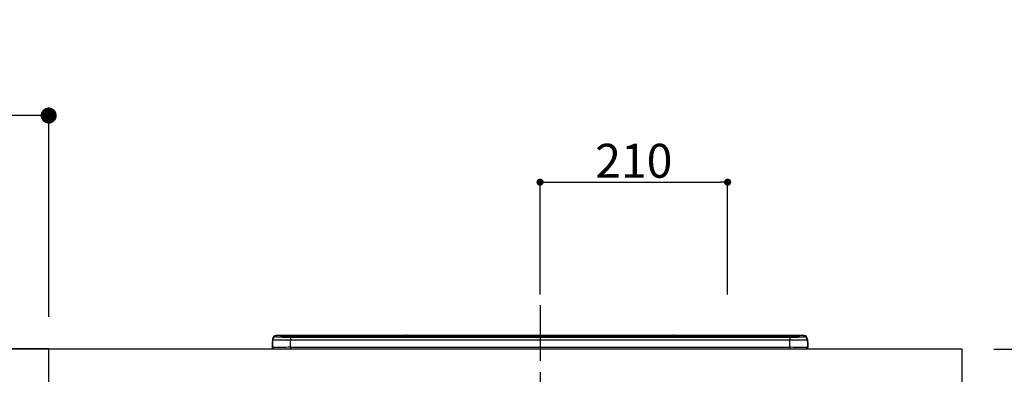
# Model space of a CAD drawing. Extents: x 0 to 26473, y -33085 to -24215.
# Drawn here: x 18691 to 19793, y -30193 to -29796 of the extents above; entities that cross this region are included whole.
import ezdxf

# ---------------------------------------------------------------- set-up
doc = ezdxf.new("R2010")
doc.units = 0
doc.header["$LTSCALE"] = 50
doc.header["$MEASUREMENT"] = 0
doc.linetypes.add('CENTER', pattern=[2, 1.25, -0.25, 0.25, -0.25])
doc.layers.get('0').update_dxf_attribs({"linetype": 'CONTINUOUS'})
doc.layers.get('DEFPOINTS').update_dxf_attribs({"color": 146, "linetype": 'CONTINUOUS'})
for name, color, linetype in [('126-甲板', 2, 'CONTINUOUS'), ('150-機器', 8, 'CONTINUOUS'), ('166-寸法B', 11, 'CONTINUOUS')]:
    doc.layers.add(name, color=color, linetype=linetype)
doc.styles.add('KH001', font='txt')
doc.dimstyles.new('KH1xx015', dxfattribs={"dimscale": 10, "dimtxt": 3.8, "dimasz": 0.8, "dimexe": 0.3, "dimexo": 1.2, "dimgap": 0.5, "dimtad": 3, "dimdec": 1, "dimdsep": 46, "dimlunit": 6, "dimtxsty": 'KH001', "dimblk": 'DOT', "dimcen": 1, "dimdle": 1, "dimclrd": 256, "dimclre": 256, "dimclrt": 256, "dimadec": 0, "dimazin": 0, "dimtfac": 1, "dimtdec": 1, "dimtix": 1, "dimtmove": 2, "dimatfit": 3, "dimldrblk": 'CLOSEDBLANK', "dimfxl": 1, "dimtolj": 1, "dimtzin": 0, "dimlwd": -1, "dimlwe": -1, "dimarcsym": 0})
doc.dimstyles.new('KH1xx030', dxfattribs={"dimscale": 30, "dimtxt": 2, "dimasz": 0.6, "dimexe": 0.3, "dimexo": 1.2, "dimgap": 0.5, "dimtad": 3, "dimdec": 1, "dimdsep": 46, "dimlunit": 6, "dimtxsty": 'KH001', "dimblk": 'DOT', "dimcen": 1, "dimdle": 1, "dimclrd": 256, "dimclre": 256, "dimclrt": 256, "dimadec": 0, "dimazin": 0, "dimtfac": 1, "dimtdec": 1, "dimtix": 1, "dimtmove": 2, "dimatfit": 3, "dimldrblk": 'CLOSEDBLANK', "dimfxl": 1, "dimtolj": 1, "dimtzin": 0, "dimlwd": -1, "dimlwe": -1, "dimarcsym": 0})

# ---------------------------------------------------------------- blocks, each defined once
blk = doc.blocks.new('HT-F6S_S')
at = {"layer": '150-機器', "color": 161, "linetype": 'CENTER'}
blk.add_line((0, 49.1), (0, -286.9), dxfattribs=at)
at = {"layer": '150-機器', "color": 13, "linetype": 'Continuous'}
for p, q in [((-295.5, 13.7), (-295.5, 14.9)), ((-150.7, 14.9), (-295.5, 14.9)), ((-150.7, 14.9), (-295.5, 14.9)), ((-295.5, 14.9), (-295.5, 14.9)), ((-290, 14.7), (-290, 13.7)), ((-290, 13.7), (-289.9, 13.7)), ((-289.9, 13.7), (-289.9, 13.7)), ((-289.5, 13.6), (-289.5, 14.2)), ((-289.5, 13.6), (-289.5, 14.2)), ((-284.5, 14.9), (-284.5, 14.4)), ((-284.5, 14.9), (284.5, 14.9)), ((284.5, 14.4), (-284.5, 14.4)), ((-284.5, 13.8), (-284.5, 14.4)), ((234.7, 13.8), (-284, 13.8)), ((279.5, 13.4), (-279.5, 13.4)), ((-279.5, 13.4), (-279.5, 13.4)), ((279.5, 13.4), (-279.5, 13.4)), ((-279.5, 13.3), (-279.5, 9.9)), ((-279.5, 13.3), (279.5, 13.3)), ((-253.3, 13.6), (-253.3, 13.4)), ((-241.3, 13.6), (-252.3, 13.6)), ((-240.3, 13.6), (-240.3, 13.4)), ((-240.3, 13.4), (-240.3, 13.6)), ((-219, 13.6), (-219, 13.4)), ((-207, 13.6), (-218, 13.6)), ((-206, 13.6), (-206, 13.4)), ((-206, 13.4), (-206, 13.6)), ((-200, 13.6), (-200, 13.4)), ((-169, 13.6), (-199, 13.6)), ((-168, 13.6), (-168, 13.4)), ((-168, 13.4), (-168, 13.6)), ((-162, 13.6), (-162, 13.4)), ((-150, 13.6), (-161, 13.6)), ((-150.5, 14.9), (-150.7, 14.9)), ((-150.7, 14.9), (-150.7, 14.9)), ((-150.7, 14.9), (-150.7, 14.9)), ((-150.3, 14.9), (-150.5, 14.9)), ((-150, 14.9), (-150.3, 14.9)), ((-149.7, 14.9), (-150, 14.9)), ((-149.5, 14.9), (-149.7, 14.9)), ((-149.3, 14.9), (-149.5, 14.9)), ((149.3, 14.9), (-149.3, 14.9)), ((149.3, 14.9), (-149.3, 14.9)), ((-149.3, 14.9), (-149.3, 14.9)), ((-149.3, 14.9), (-149.3, 14.9)), ((-149, 13.6), (-149, 13.4)), ((-149, 13.4), (-149, 13.6)), ((-120.7, 13.6), (-120.7, 13.4)), ((-108.7, 13.6), (-119.7, 13.6)), ((-107.7, 13.6), (-107.7, 13.4)), ((-107.7, 13.4), (-107.7, 13.6)), ((-101.7, 13.6), (-101.7, 13.4)), ((-89.7, 13.6), (-100.7, 13.6)), ((-88.7, 13.6), (-88.7, 13.4)), ((-88.7, 13.4), (-88.7, 13.6)), ((-82.7, 13.6), (-82.7, 13.4)), ((-70.7, 13.6), (-81.7, 13.6)), ((-69.7, 13.6), (-69.7, 13.4)), ((-69.7, 13.4), (-69.7, 13.6)), ((-63.7, 13.6), (-63.7, 13.4)), ((-32.7, 13.6), (-62.7, 13.6)), ((-31.7, 13.6), (-31.7, 13.4)), ((-31.7, 13.4), (-31.7, 13.6)), ((-25.7, 13.6), (-25.7, 13.4)), ((-13.7, 13.6), (-24.7, 13.6)), ((-12.7, 13.6), (-12.7, 13.4)), ((-12.7, 13.4), (-12.7, 13.6)), ((19.3, 13.6), (19.3, 13.4)), ((31.3, 13.6), (20.3, 13.6)), ((32.3, 13.6), (32.3, 13.4)), ((32.3, 13.4), (32.3, 13.6)), ((38.3, 13.6), (38.3, 13.4)), ((69.3, 13.6), (39.3, 13.6)), ((70.3, 13.6), (70.3, 13.4)), ((70.3, 13.4), (70.3, 13.6)), ((122.7, 13.6), (122.7, 13.4)), ((134.7, 13.6), (123.7, 13.6)), ((135.7, 13.4), (135.7, 13.6)), ((135.7, 13.6), (135.7, 13.4)), ((141.8, 13.6), (141.8, 13.4)), ((172.8, 13.6), (142.8, 13.6)), ((149.3, 14.9), (149.3, 14.9)), ((149.3, 14.9), (149.3, 14.9)), ((149.3, 14.9), (149.5, 14.9)), ((149.5, 14.9), (149.7, 14.9)), ((149.7, 14.9), (150, 14.9)), ((150, 14.9), (150.3, 14.9)), ((150.3, 14.9), (150.5, 14.9)), ((150.5, 14.9), (150.7, 14.9)), ((295.5, 14.9), (150.7, 14.9)), ((295.5, 14.9), (150.7, 14.9)), ((150.7, 14.9), (150.7, 14.9)), ((150.7, 14.9), (150.7, 14.9)), ((173.8, 13.6), (173.8, 13.4)), ((173.8, 13.4), (173.8, 13.6)), ((179.7, 13.6), (179.7, 13.4)), ((191.8, 13.6), (180.7, 13.6)), ((192.8, 13.6), (192.8, 13.4)), ((192.8, 13.4), (192.8, 13.6)), ((234.7, 13.9), (234.7, 13.5)), ((234.7, 13.5), (234.7, 13.4)), ((250.7, 13.9), (235.7, 13.9)), ((235.7, 13.5), (250.7, 13.5)), ((235.7, 13.5), (235.7, 13.4)), ((250.7, 13.5), (250.7, 13.4)), ((251.7, 13.5), (251.7, 13.9)), ((251.7, 13.9), (251.7, 13.4)), ((284, 13.8), (251.7, 13.8)), ((251.7, 13.5), (251.7, 13.4)), ((279.5, 13.4), (279.5, 13.4)), ((279.5, 13.3), (279.5, 9.9)), ((284.5, 14.9), (284.5, 14.4)), ((284.5, 13.8), (284.5, 14.4)), ((289.5, 13.6), (289.5, 14.2)), ((289.5, 13.6), (289.5, 14.2)), ((290, 13.7), (289.9, 13.7)), ((289.9, 13.7), (289.9, 13.7)), ((290, 14.7), (290, 13.7)), ((290, 13.7), (290, 13.7)), ((295.5, 13.7), (295.5, 14.9)), ((295.5, 14.9), (295.5, 14.9)), ((-299.9, 7.4), (-299.6, 7.4)), ((-299.9, 7.4), (-299.9, 1.5)), ((-299.6, 7.7), (-299.5, 8)), ((-299.6, 7.4), (-299.6, 7.7)), ((-299.6, 0.6), (-299.6, 7.4)), ((-299.5, 10.9), (-299.5, 9.7)), ((-299.5, 9.7), (-299.5, 1.5)), ((-298.4, 0), (-298, 0)), ((-298, 0), (298, 0)), ((-279.5, 1.8), (-279.5, 9.9)), ((279.5, 9.9), (-279.5, 9.9)), ((-279.5, 1.8), (-279.5, 0)), ((-279.5, 1.8), (279.5, 1.8)), ((279.5, 1.8), (279.5, 9.9)), ((279.5, 1.8), (279.5, 0)), ((299.5, 10.9), (299.5, 9.7)), ((299.5, 8.7), (299.5, 10.9)), ((299.5, 9.7), (299.5, 1.5)), ((299.5, 8.7), (299.5, 7)), ((299.5, 7), (299.5, 1.5)), ((299.6, 0.6), (299.6, 7.4)), ((299.9, 7.4), (299.6, 7.4)), ((299.9, 7.4), (299.9, 1.5)), ((299.9, 7.4), (299.9, 7.4)), ((299.9, 1.5), (299.9, 7.4)), ((299.9, 1.5), (299.9, 1.5))]:
    blk.add_line(p, q, dxfattribs=at)
for points in [[(-295.5, 13.7), (-295.4, 13.6), (-295.1, 13.6)], [(-295.1, 13.6), (-294.6, 13.5), (-293.8, 13.5), (-292.8, 13.4), (-291.6, 13.4), (-290.1, 13.4), (-288.6, 13.3), (-286.9, 13.3), (-285, 13.3), (-283.1, 13.3), (-281.1, 13.3), (-279.5, 13.3)], [(279.5, 13.3), (281.5, 13.3), (283.5, 13.3), (285.4, 13.3), (287.2, 13.3), (288.9, 13.3), (290.4, 13.4), (291.8, 13.4), (293, 13.5), (293.9, 13.5), (294.7, 13.5), (295.2, 13.6), (295.5, 13.7), (295.5, 13.7)], [(-279.5, 9.9), (-282, 9.9), (-284.4, 9.9), (-286.8, 9.9), (-289.1, 9.9), (-291.2, 9.9), (-293.1, 9.9), (-294.9, 9.8), (-296.3, 9.8), (-297.5, 9.8), (-298.5, 9.8), (-299.1, 9.7), (-299.4, 9.7), (-299.5, 9.7)], [(-279.5, 1.8), (-282, 1.8), (-284.4, 1.7), (-286.8, 1.7), (-289.1, 1.7), (-291.2, 1.7), (-293.1, 1.7), (-294.9, 1.7), (-296.3, 1.6), (-297.5, 1.6), (-298.5, 1.6), (-299.1, 1.5), (-299.4, 1.5), (-299.5, 1.5)], [(299.5, 9.7), (299.3, 9.7), (298.9, 9.7), (298.1, 9.8), (297.1, 9.8), (295.7, 9.8), (294.1, 9.8), (292.3, 9.9), (290.3, 9.9), (288.1, 9.9), (285.8, 9.9), (283.4, 9.9), (280.9, 9.9), (279.5, 9.9)], [(299.5, 1.5), (299.3, 1.5), (298.9, 1.6), (298.1, 1.6), (297.1, 1.6), (295.7, 1.6), (294.1, 1.7), (292.3, 1.7), (290.3, 1.7), (288.1, 1.7), (285.8, 1.7), (283.4, 1.7), (280.9, 1.8), (279.5, 1.8)]]:
    blk.add_lwpolyline(points, dxfattribs=at)
for centre, radius, start, end in [((-295.5, 10.9), 4, 89.9901, 179.9901), ((-295.5, 9.7), 4, 89.9899, 179.9907), ((-285.9, -37.6), 52.4, 88.4919, 94.5072), ((-290, 14.2), 0.5, 0.0098, 90.0092), ((-282.1, 117), 103.7, 265.6452, 271.4341), ((-285.6, -35.8), 50.2, 88.7936, 94.5052), ((-285.2, -34), 47.9, 88.5046, 94.4943), ((-252.5, 4), 9.57, 88.5045, 94.4944), ((-241, 4), 9.57, 85.5057, 91.4954), ((-218.2, 4), 9.57, 88.5047, 94.4942), ((-206.8, 4), 9.57, 85.5058, 91.4953), ((-199.2, 4), 9.57, 88.5047, 94.4943), ((-168.7, 4), 9.57, 85.5058, 91.4953), ((-161.2, 4), 9.57, 88.5049, 94.4941), ((-150, 14.6), 0.801, 22.0578, 157.9422), ((-149.8, 4), 9.57, 85.5059, 91.4951), ((-119.9, 4), 9.57, 88.5047, 94.4944), ((-108.4, 4), 9.57, 85.5057, 91.4953), ((-100.9, 4), 9.57, 88.5047, 94.4943), ((-89.4, 4), 9.57, 85.5057, 91.4953), ((-81.9, 4), 9.57, 88.5047, 94.4943), ((-70.4, 4), 9.57, 85.5057, 91.4953), ((-62.9, 4), 9.57, 88.5046, 94.4944), ((-32.4, 4), 9.57, 85.5057, 91.4953), ((-24.9, 4), 9.57, 88.5047, 94.4943), ((-13.4, 4), 9.57, 85.5056, 91.4953), ((20.1, 4), 9.57, 88.5047, 94.4943), ((31.6, 4), 9.57, 85.5056, 91.4953), ((39.1, 4), 9.57, 88.5047, 94.4944), ((69.6, 4), 9.57, 85.5057, 91.4953), ((123.5, 4), 9.57, 88.5047, 94.4943), ((135, 4), 9.57, 85.5056, 91.4953), ((142.5, 4), 9.57, 88.5048, 94.4942), ((150, 14.6), 0.801, 22.0578, 157.9422), ((173, 4), 9.57, 85.5056, 91.4953), ((180.5, 4), 9.57, 88.5048, 94.4942), ((192, 4), 9.57, 85.5055, 91.4954), ((235.5, 4.4), 9.57, 88.5048, 94.4942), ((235.5, 23.1), 9.57, 265.5055, 271.4955), ((251, 4.4), 9.57, 85.5056, 91.4954), ((251, 23.1), 9.57, 268.5046, 274.4944), ((282.1, 117.1), 103.7, 268.5666, 274.3531), ((285.2, -34), 47.9, 85.5056, 91.4954), ((285.9, -37.6), 52.4, 85.4928, 91.5082), ((285.6, -35.8), 50.2, 85.4947, 91.2065), ((290, 14.2), 0.5, 89.9908, 179.9902), ((295.5, 10.9), 4, 0.0101, 90.0097), ((295.5, 9.7), 4, 0.0093, 90.0101), ((-297.9, 7.4), 2, 143.1305, 180), ((-298.4, 1.5), 1.5, 180.035, 216.8338), ((-298.4, 1.5), 1.5, 216.8699, 270), ((-298, 1.5), 1.5, 180, 270), ((298, 1.5), 1.5, 270, 0), ((298, 1.5), 1.5, 270, 0), ((298.4, 1.5), 1.5, 270, 323.1301), ((298.4, 1.5), 1.5, 270, 323.1301), ((297.9, 7.4), 2, 0, 40.1199), ((297.9, 7.4), 2, 0, 39.8808), ((297.9, 7.4), 1.7, 0, 29.3834), ((298.4, 1.5), 1.5, 323.0852, 0.046), ((298.4, 1.5), 1.5, 323.1662, 359.965)]:
    blk.add_arc(centre, radius, start, end, dxfattribs=at)
blk = doc.blocks.new('_Dot')
at = {"color": 0, "linetype": 'ByBlock', "lineweight": -2}
blk.add_line((-0.5, 0), (-1, 0), dxfattribs=at)
at = {"color": 0, "linetype": 'ByBlock', "const_width": 0.5}
blk.add_lwpolyline([(-0.25, 0, 1), (0.25, 0, 1)], format="xyb", close=True, dxfattribs=at)
blk = doc.blocks.new('*D139')
at = {"layer": 'DEFPOINTS', "transparency": 16777216}
for p, q in [((19273.5, -30103.8), (19273.5, -29975)), ((19281.5, -29978), (19475.5, -29978)), ((19483.5, -30103.8), (19483.5, -29975))]:
    blk.add_line(p, q, dxfattribs=at)
at = {"layer": 'DEFPOINTS', "color": 0, "transparency": 16777216}
for p in [(19483.5, -29978), (19273.5, -30115.8), (19483.5, -30115.8)]:
    blk.add_point(p, dxfattribs=at)
at = {"layer": 'DEFPOINTS', "transparency": 16777216, "xscale": 8, "yscale": 8, "zscale": 8, "rotation": 180}
blk.add_blockref('_Dot', (19273.5, -29978), dxfattribs=at)
at = {"layer": 'DEFPOINTS', "transparency": 16777216, "xscale": 8, "yscale": 8, "zscale": 8}
blk.add_blockref('_Dot', (19483.5, -29978), dxfattribs=at)
at = {"layer": 'DEFPOINTS', "transparency": 16777216, "insert": (19378.5, -29954), "char_height": 38, "attachment_point": 5, "style": 'KH001'}
blk.add_mtext('\\A1;210', dxfattribs=at)
blk = doc.blocks.new('_ClosedBlank')
at = {"color": 0, "linetype": 'ByBlock', "lineweight": -2}
for p, q in [((-1, 0.167), (0, 0)), ((-1, 0.167), (-1, -0.167)), ((0, 0), (-1, -0.167))]:
    blk.add_line(p, q, dxfattribs=at)
blk = doc.blocks.new('*D147')
at = {"layer": '166-寸法B', "linetype": 'ByBlock', "transparency": 16777216}
for p, q in [((18073.5, -30128.9), (18073.5, -29894.3)), ((18723.5, -30128.9), (18723.5, -29894.3)), ((18705.5, -29903.3), (18091.5, -29903.3))]:
    blk.add_line(p, q, dxfattribs=at)
at = {"layer": 'DEFPOINTS', "color": 0, "transparency": 16777216}
for p in [(18073.5, -29903.3), (18073.5, -30164.9), (18723.5, -30164.9)]:
    blk.add_point(p, dxfattribs=at)
at = {"layer": '166-寸法B', "transparency": 16777216, "xscale": 18, "yscale": 18, "zscale": 18, "rotation": 180}
blk.add_blockref('_Dot', (18073.5, -29903.3), dxfattribs=at)
at = {"layer": '166-寸法B', "transparency": 16777216, "xscale": 18, "yscale": 18, "zscale": 18}
blk.add_blockref('_Dot', (18723.5, -29903.3), dxfattribs=at)
at = {"layer": '166-寸法B', "transparency": 16777216, "insert": (18398.5, -29858.3), "char_height": 60, "attachment_point": 5, "style": 'KH001'}
blk.add_mtext('\\A1;650', dxfattribs=at)
blk = doc.blocks.new('*D273')
at = {"layer": '166-寸法B', "transparency": 16777216}
for p, q in [((20201.3, -29330.2), (20200.1, -29330.2)), ((20209.1, -30147.2), (20209.1, -29348.2)), ((19781.5, -30165.2), (20218.1, -30165.2))]:
    blk.add_line(p, q, dxfattribs=at)
at = {"layer": 'DEFPOINTS', "color": 0, "transparency": 16777216}
for p in [(20209.1, -29330.2), (20237.3, -29330.2), (19745.5, -30165.2)]:
    blk.add_point(p, dxfattribs=at)
at = {"layer": '166-寸法B', "transparency": 16777216, "xscale": 18, "yscale": 18, "zscale": 18}
for p, rotation in [((20209.1, -29330.2), 90), ((20209.1, -30165.2), 270)]:
    blk.add_blockref('_Dot', p, dxfattribs=dict(at, rotation=rotation))
at = {"layer": '166-寸法B', "transparency": 16777216, "insert": (20159.1, -29747.7), "char_height": 60, "attachment_point": 5, "rotation": 90, "style": 'KH001'}
blk.add_mtext('\\A1;835(785)', dxfattribs=at)

msp = doc.modelspace()

# ---------------------------------------------------------------- linework, layer by layer
at = {"layer": '126-甲板'}
for points in [[(18076.51, -30164.89), (19745.51, -30164.89), (19745.51, -30204.89), (18076.51, -30204.89)], [(18723.51, -30164.89), (18076.51, -30164.89), (18076.51, -30204.89), (18723.51, -30204.89)]]:
    msp.add_lwpolyline(points, close=True, dxfattribs=at)

# ---------------------------------------------------------------- block references
at = {"layer": '150-機器'}
msp.add_blockref('HT-F6S_S', (19273.51, -30164.89), dxfattribs=at)

# ---------------------------------------------------------------- dimensions: what is measured, and where the dimension line sits
at = {"layer": '166-寸法B'}
dim = msp.add_linear_dim(base=(20209.14, -29330.17), p1=(19745.51, -30165.17), p2=(20237.32, -29330.17), angle=90, dimstyle='KH1xx030', override={"dimpost": '(785)'}, dxfattribs=at)
dim.commit()
dim.dimension.update_dxf_attribs({"geometry": '*D273', "text_midpoint": (20159.11, -29747.67)})
dim = msp.add_linear_dim(base=(18073.51, -29903.28), p1=(18723.51, -30164.89), p2=(18073.51, -30164.89), dimstyle='KH1xx030', override={"dimfxl": 0.5, "dimarcsym": 1}, dxfattribs=at)
dim.commit()
dim.dimension.update_dxf_attribs({"geometry": '*D147', "text_midpoint": (18398.51, -29858.28)})
at = {"layer": 'DEFPOINTS'}
dim = msp.add_linear_dim(base=(19483.51, -29977.99), p1=(19273.51, -30115.78), p2=(19483.51, -30115.78), dimstyle='KH1xx015', dxfattribs=at)
dim.commit()
dim.dimension.update_dxf_attribs({"geometry": '*D139', "text_midpoint": (19378.51, -29953.99)})

doc.saveas('drawing.dxf')
